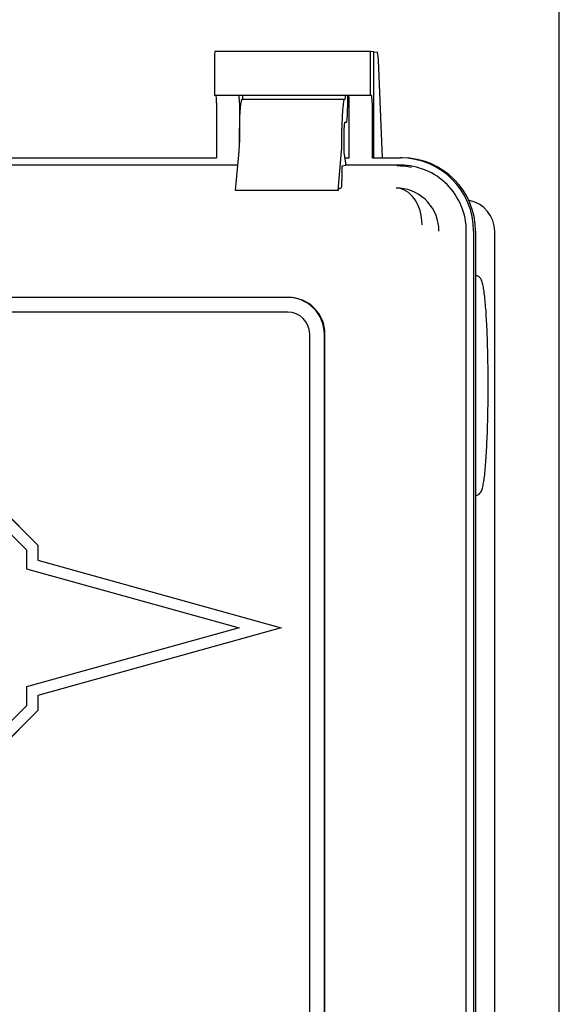
# Paper-space layout 'Layout1' of a CAD drawing. Units: inches. Extents: x 0 to 16.7, y -0.7 to 10.7.
# Drawn here: x 14.7 to 14.9, y 7.1 to 7.4 of the extents above; entities that cross this region are included whole.
import ezdxf

# ---------------------------------------------------------------- set-up
doc = ezdxf.new("R2010")
doc.units = ezdxf.units.IN
doc.header["$MEASUREMENT"] = 0
doc.layers.add('Default', color=7, linetype='Continuous')
doc.layers.add('GSD60235VAB_STAN', color=7, linetype='Continuous')

# ---------------------------------------------------------------- blocks, each defined once
blk = doc.blocks.new('SE1')
at = {"layer": 'GSD60235VAB_STAN', "color": 7, "linetype": 'Continuous'}
for p, q in [((14.91581552689141, 7.000648526251942), (14.91581552689141, 7.46180693102592)), ((14.85506144379111, 7.384921644019554), (14.80507390738903, 7.384921644019554)), ((14.85622980896707, 7.384804700864783), (14.85506234209773, 7.384921599046795)), ((14.85622980896707, 7.350680027814249), (14.85622980896707, 7.384804700864781)), ((14.85622980896707, 7.384804700864783), (14.85730455911186, 7.384685162594509)), ((14.80497096772595, 7.38374054165735), (14.80497096772595, 7.37075876797173)), ((14.85495850412803, 7.38374054165735), (14.85495850412803, 7.37075876797173)), ((14.85891519881892, 7.35068002781425), (14.85763012702023, 7.382142422548072)), ((14.85495850412803, 7.37075876797173), (14.80497096772595, 7.37075876797173)), ((14.80562463458651, 7.368396563247321), (14.80562463458651, 7.350680027814249)), ((14.8129692838705, 7.368396563247321), (14.8129692838705, 7.35556922315169)), ((14.8137962554046, 7.369577305779504), (14.8467412773831, 7.369577305779504)), ((14.8467412773831, 7.369577305779504), (14.84692142179349, 7.369577305779504)), ((14.84774493909813, 7.37075876797173), (14.84774493909813, 7.366801715228319)), ((14.84826752170461, 7.350680027814249), (14.84826752170461, 7.368396563247321)), ((14.85540629166243, 7.37075876797173), (14.85495850412803, 7.37075876797173)), ((14.85561217098859, 7.368396563247321), (14.85561217098859, 7.350680027814249)), ((14.84733318044581, 7.362077305779501), (14.84677730626517, 7.362077305779501)), ((14.81297273809995, 7.356179889538745), (14.81297273809995, 7.360128486881865)), ((14.84591776007845, 7.356179889538745), (14.84591776007845, 7.360128486881865)), ((14.84657142693901, 7.359715101055091), (14.84657142693901, 7.352451321527534)), ((14.8117499078919, 7.340192545942935), (14.81285213678289, 7.352839227580384)), ((14.8446949298704, 7.340192545942935), (14.8457971587614, 7.352839227580385)), ((14.84657142693901, 7.352451321527534), (14.84709127223757, 7.349007677205399)), ((14.54028124633721, 7.350680027814249), (14.80562463458651, 7.350680027814249)), ((14.84683881770968, 7.350680027814249), (14.84826752170461, 7.350680027814249)), ((14.85561217098859, 7.350680027814249), (14.86474003269386, 7.350680027814249)), ((14.86535767067234, 7.350680027814249), (14.86474003269386, 7.350680027814249)), ((14.81245803978454, 7.348317463259818), (14.53176034758619, 7.348317463259818)), ((14.84591776007845, 7.34750210534044), (14.84591776007845, 7.343346019019993)), ((14.84596833163757, 7.348092566577738), (14.84709127223757, 7.348317463259818)), ((14.84709127223757, 7.349007677205399), (14.84709127223757, 7.348317463259818)), ((14.86474039115462, 7.348317463259818), (14.84709127223757, 7.348317463259818)), ((14.8446949298704, 7.340192545942934), (14.8117499078919, 7.340192545942934)), ((14.84501451352757, 7.340843789397763), (14.84571547384197, 7.340984174070806)), ((14.88694041640087, 7.336984604280025), (14.88668725139332, 7.337036347123498)), ((14.88591933385509, 6.882963132551156), (14.88591933385509, 7.327057620740129)), ((14.88827219124993, 7.327057980570156), (14.88827219124993, 6.88296349238118)), ((14.88888982922841, 7.327057980570156), (14.88888982922841, 6.88296349238118)), ((14.89503599053156, 6.88296349238118), (14.89503599053156, 7.327057980570156)), ((14.88963686187723, 7.312664397752088), (14.88888982922841, 7.313038370430915)), ((14.82850129995754, 7.305797778220446), (14.51081715945055, 7.305797778220446)), ((14.8287071792837, 7.305797778220446), (14.82850129995754, 7.305797778220446)), ((14.82850129995754, 7.301073368771626), (14.51081715945055, 7.301073368771626)), ((14.83556094752436, 6.916033998692885), (14.83556094752436, 7.293986754598397)), ((14.84026737923558, 6.916033998692885), (14.84026737923558, 7.293986754598397)), ((14.84047325856174, 6.916033998692885), (14.84047325856174, 7.293986754598397)), ((14.88888982922841, 7.241864992284214), (14.88963686187723, 7.242238964963041)), ((14.73604339622039, 7.238185460411487), (14.74808703019493, 7.226095778967689)), ((14.73610516001824, 7.238185460411487), (14.74814879399278, 7.226095778967689)), ((14.73454681836554, 7.234558555978347), (14.744473969929, 7.224593484449847)), ((14.74808703019493, 7.22609577896769), (14.74808703019493, 7.221259949305515)), ((14.74814879399278, 7.22609577896769), (14.74808703019493, 7.22609577896769)), ((14.74814879399278, 7.22609577896769), (14.74814879399278, 7.221259949305515)), ((14.744473969929, 7.224593484449846), (14.744473969929, 7.218500921865871)), ((14.74808703019493, 7.221259949305514), (14.82637075790954, 7.199498565622021)), ((14.74814879399278, 7.221259949305514), (14.74808703019493, 7.221259949305514)), ((14.74814879399278, 7.221259949305514), (14.82643252170739, 7.199498565622021)), ((14.744473969929, 7.218500921865871), (14.81283246992188, 7.199498565622021)), ((14.81283246992187, 7.19949856562202), (14.74447396992899, 7.180496209378171)), ((14.82637075790954, 7.19949856562202), (14.74808703019493, 7.177737181938528)), ((14.82643252170739, 7.19949856562202), (14.74814879399278, 7.177737181938528)), ((14.82643252170739, 7.19949856562202), (14.82637075790954, 7.19949856562202)), ((14.744473969929, 7.180496209378171), (14.744473969929, 7.174403603878854)), ((14.74808703019493, 7.177737181938529), (14.74808703019493, 7.172901309361011)), ((14.74814879399278, 7.177737181938529), (14.74808703019493, 7.177737181938529)), ((14.74814879399278, 7.177737181938529), (14.74814879399278, 7.172901309361011)), ((14.744473969929, 7.174403603878854), (14.73454681836554, 7.164438532350352)), ((14.74808703019493, 7.172901309361011), (14.73604339622039, 7.160811670832558)), ((14.74814879399278, 7.172901309361011), (14.73610516001824, 7.160811670832558)), ((14.74814879399278, 7.172901309361011), (14.74808703019493, 7.172901309361011))]:
    blk.add_line(p, q, dxfattribs=at)
for centre, radius, start, end in [((14.86339083835783, 7.326719000245412), 0.01426159935752327, 85.48984801417495, 90.17853385710646), ((14.86327545984725, 7.327152964590568), 0.01383885541842103, 359.6052532319459, 84.87233877892757), ((14.88490944878051, 7.327061938428479), 0.01012654252449696, 359.9776065144609, 78.15397879438734)]:
    blk.add_arc(centre, radius, start, end, dxfattribs=at)
for centre, major_axis, ratio, start_param, end_param in [((14.80507390738903, 7.38374054165735), (5.245148147835385e-16, -0.001181102362204856), 0.08715558140860494, 3.132866007325638, 4.712388980384651), ((14.85506144379111, 7.38374054165735), (1.605863472575068e-32, -0.001181102362204725), 0.08715558140860888, 3.132866007338373, 4.71238898038469), ((14.85730132430519, 7.379960933036726), (-4.01465868143767e-32, 0.004724409448819033), 0.07846192186098727, 5.192354524683472, 6.274458660903459), ((14.80541875526035, 7.368396563247321), (0, -0.002362204724409582), 0.0871555814083664, 1.570796326794897, 3.141592653589793), ((14.81278394074799, 7.368396563247321), (-5.245148147835385e-16, 0.002362204724409451), 0.07846192186078396, 4.712388980384672, 6.283185307176756), ((14.8137962554046, 7.360128486881865), (0, -0.009448818897637804), 0.08715558140837125, 3.141592653589793, 4.71238898038469), ((14.81397639981498, 7.371526124677138), (5.245148147835385e-16, -0.001948818897637843), 0.0871555814084918, 0, 1.166083552935913), ((14.8467412773831, 7.360128486881865), (0, 0.009448818897637804), 0.08715558140837125, 0, 1.570796326794897), ((14.84692142179349, 7.371526124677138), (-2.098059259134154e-15, 0.001948818897637843), 0.08715558140932135, 3.141592653587899, 4.307676206527123), ((14.84804110617479, 7.368396563247321), (5.245148147835385e-16, -0.002362204724409451), 0.0958492409555144, 1.570796326794875, 3.141592653587477), ((14.85540629166243, 7.368396563247321), (0, -0.002362204724409582), 0.0871555814083664, 1.570796326794897, 3.141592653589793), ((14.84733318044581, 7.36680171522832), (0, -0.004724409448818902), 0.08715558140837125, 0, 1.570796326794897), ((14.84677730626518, 7.359715101055091), (5.245148147835385e-16, -0.002362204724409582), 0.08715558140858846, 3.141592653587245, 4.71238898038467), ((14.81256097944762, 7.356179889538745), (0, -0.004724409448818902), 0.0871555814083513, 0.7853981633977334, 1.570796326794897), ((14.84550600142613, 7.356179889538745), (0, 0.004724409448818771), 0.08715558140838922, 3.926990816987498, 4.71238898038469), ((14.86474003269386, 7.327057980570156), (2.098059259134154e-15, 0.02362204724409438), 0.9961947122071025, 4.712388980384778, 6.283185307179586), ((14.86535767067234, 7.327057980570156), (2.098059259134154e-15, 0.02362204724409438), 0.9961947122071025, 4.712388980384778, 6.283185307179586), ((14.84596922990999, 7.34750210534044), (5.245148147835385e-16, 0.0005905511811024282), 0.08715558140801387, 0.01745329252337058, 1.570796326794974), ((14.86361745055463, 7.32705762074013), (-5.245148147835385e-16, 0.02103494583760466), 0.9961947122070994, 6.056152067375698, 6.283185307179586), ((14.86474039115462, 7.32705762074013), (1.835801851742385e-14, -0.02125984251968466), 0.9961947122070814, 1.570796326794036, 3.141592653589793), ((14.84571188075229, 7.343346019019993), (-1.605863472575068e-32, -0.002362204724409582), 0.08715558140835068, 0.01745329252011985, 1.570796326794897), ((14.84503247897596, 7.329034564651828), (-2.098059259134154e-15, 0.01181102362204031), 0.08715558140852063, 0.01745329251768357, 0.3340900483523095), ((14.86336436468273, 7.329171305620703), (-0.0002233060072727849, 0.01180891245744821), 0.7070436912478323, 4.699019612358375, 6.258597513225088), ((14.88492698592672, 7.327057980570156), (-5.245148147835385e-16, -0.01013029072056374), 0.9961947122070846, 2.935879586929389, 2.940732079289457), ((14.82850129995754, 7.293986754598398), (-2.098059259134154e-15, -0.01181102362204699), 0.9961947122070807, 1.570796326795074, 3.141592653589971), ((14.8287071792837, 7.293986754598398), (-1.783350370264031e-14, -0.01181102362204725), 0.996194712207059, 1.570796326796401, 3.141592653589793), ((14.82850129995754, 7.293986754598398), (0, -0.007086614173228483), 0.9961947122070555, 1.570796326794897, 3.141592653589793)]:
    blk.add_ellipse(centre, major_axis=major_axis, ratio=ratio, start_param=start_param, end_param=end_param, dxfattribs=at)
blk.add_open_spline([(14.88963686187723, 7.242238964963044), (14.8899535986135, 7.242407052207504), (14.89044025560446, 7.242849192173094), (14.89090201170531, 7.243687555910147), (14.89121039672427, 7.244741158356867), (14.89154337970903, 7.246480586375889), (14.89182206938414, 7.248649970625033), (14.89207453773897, 7.251209070889517), (14.8922944770348, 7.254147146144195), (14.89248741496342, 7.257439682535029), (14.89264802494546, 7.261036851251593), (14.8927760878498, 7.264887756905056), (14.89286886803654, 7.268932657433425), (14.89292557515454, 7.273109895220768), (14.89294506727881, 7.277354436671001), (14.89292728022156, 7.281600370619375), (14.89287226437115, 7.285781783713404), (14.89278112809651, 7.28983344038561), (14.89265469236907, 7.293693529493659), (14.89249563114764, 7.297301701982202), (14.89230435817529, 7.300606644540075), (14.8920861284542, 7.303556367958366), (14.8918365573471, 7.306123330851949), (14.89156477985393, 7.308273611729737), (14.89123551059516, 7.310057399811762), (14.8909270294477, 7.311152822676638), (14.89046793838444, 7.312024298032875), (14.88995903030155, 7.312492948059718), (14.88963686187723, 7.312664397752091)], degree=3, knots=[0, 0, 0, 0, 0.01615660048559943, 0.03952151589370238, 0.08488817118455205, 0.1302848298294965, 0.1724927682083996, 0.2138474205299415, 0.2548565115421953, 0.2956962788952059, 0.3364433521111206, 0.3771363084410004, 0.4177969335192058, 0.458438931518904, 0.4990720213352947, 0.5397040233231699, 0.5803423182586479, 0.6209957289725728, 0.6616760476669324, 0.7024011375837006, 0.7432011495788381, 0.7841327175660157, 0.8253165018452384, 0.8670586790415665, 0.9104011955203507, 0.9582481866441432, 0.983545269917703, 1, 1, 1, 1], dxfattribs=at)

psp = doc.layouts.get("Layout1")

# ---------------------------------------------------------------- block references
at = {"layer": 'Default'}
psp.add_blockref('SE1', (0, 0), dxfattribs=at)

doc.saveas('drawing.dxf')
